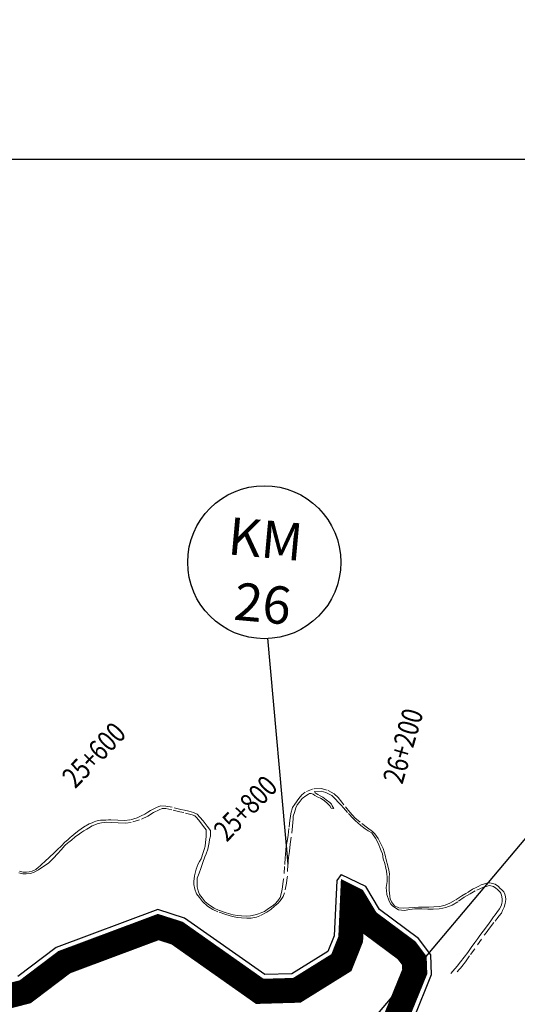
# Model space of a CAD drawing. Units: millimetres. Extents: x 0 to 1149954, y 0 to 8292699.
# Drawn here: x 771741 to 772339, y 8151484 to 8152668 of the extents above; entities that cross this region are included whole.
import ezdxf
from ezdxf.enums import TextEntityAlignment as Align

# ---------------------------------------------------------------- set-up
doc = ezdxf.new("R2010")
doc.units = ezdxf.units.MM
doc.linetypes.add('DGN Style 2', pattern=[14.09849, 8.459094, -5.639396])
for name, color, linetype in [('1-Borde Litoral', 8, 'Continuous'), ('1-Carretera Afirmada xx', 8, 'Continuous'), ('1-Kilometraje', 7, 'Continuous'), ('1-Limite Distrital-ed', 250, 'Continuous'), ('1-Texto Estacado 01', 50, 'Continuous'), ('coordenadas', 254, 'Continuous')]:
    doc.layers.add(name, color=color, linetype=linetype)
doc.layers.add('1-ventanas', color=7, linetype='Continuous', plot=False)
doc.styles.add('comic', font='comic.TTF')
doc.styles.add('SIMPLEX', font='simplex.shx')

msp = doc.modelspace()

# ---------------------------------------------------------------- linework, layer by layer
at = {"layer": '1-Borde Litoral', "color": 143, "const_width": 30, "flags": 128}
msp.add_lwpolyline([(771712.9, 8151490.3), (771747.6, 8151499.1), (771794.6, 8151534.7), (771907.5, 8151576.9), (771930.2, 8151569.7), (772029.6, 8151499.6), (772074.2, 8151500.9), (772127.7, 8151534.2), (772138.9, 8151562.3), (772141.1, 8151611.1), (772142.9, 8151610.2), (772158.5, 8151584.3), (772206, 8151549), (772215.4, 8151536.5), (772215.9, 8151523.3), (772192.3, 8151465.3)], dxfattribs=at)
at = {"layer": '1-Carretera Afirmada xx', "linetype": 'DGN Style 2', "lineweight": 0}
for points in [[(772267, 8151523, 21.8), (772267.4, 8151523.4, 21.9), (772269, 8151525.4, 21.5), (772270.7, 8151527.4, 21), (772272.4, 8151529.5, 20.9), (772277.1, 8151535.3, 20.6), (772283.1, 8151544, 19.9), (772299.2, 8151567.1, 18.1), (772301.6, 8151570.1, 17.9), (772305.9, 8151575.6, 17.5), (772312.5, 8151584, 17), (772314.9, 8151587.1, 16.7), (772317.1, 8151590, 17), (772320.1, 8151593.8, 18.2), (772321.5, 8151596.7, 17.6), (772323.3, 8151600.7, 17.9), (772324.4, 8151605.3, 17), (772325.2, 8151610.1, 16.7), (772325, 8151613.5, 16), (772324.2, 8151616.6, 15.4), (772323, 8151619.3, 15.2), (772320.6, 8151621.8, 14.9), (772318.2, 8151623.9, 14.7), (772316.4, 8151625.6, 14.7), (772312.5, 8151628.4, 14.7), (772307.7, 8151629.7, 14.8), (772305.8, 8151630, 14.8), (772302.4, 8151629.6, 14.7), (772295.8, 8151627.6, 14.7), (772292.9, 8151626.1, 14.6), (772289.9, 8151624.6, 14.6), (772285.5, 8151622.4, 14.7), (772280.1, 8151619, 14.7), (772277.3, 8151617.3, 14.7), (772272.4, 8151614.3, 14.7), (772264.3, 8151609.2, 14.6), (772257.9, 8151605.5, 14.6), (772252.5, 8151603.1, 14.6), (772246, 8151601.5, 14.6), (772238.7, 8151601.3, 14.8), (772233, 8151600.9, 15), (772224.1, 8151601, 15.4), (772220.4, 8151600.8, 15.6), (772215.4, 8151600.6, 15.9), (772208.6, 8151600.2, 16.2), (772202.6, 8151599.5, 16.5), (772196.9, 8151600, 16.7), (772191.7, 8151602.6, 16.5), (772188, 8151607.1, 16.1), (772186.3, 8151610.8, 15.9), (772185.8, 8151614.2, 15.8), (772185.3, 8151621.5, 15.4), (772185.3, 8151627.5, 15), (772185.2, 8151633.5, 14.7), (772185.3, 8151636.8, 14.6), (772185.5, 8151640.9, 14.4), (772184.7, 8151645.4, 14.2), (772183.5, 8151650.5, 14.1), (772181.5, 8151657.6, 13.8), (772180.2, 8151663.6, 13.5), (772177.9, 8151671.4, 13.2), (772175.2, 8151677.1, 13), (772171.8, 8151683.5, 12.8), (772168, 8151688.9, 12.6), (772165.3, 8151692, 12.5), (772159.3, 8151696.4, 12.1), (772150.4, 8151702.9, 11.3), (772143.7, 8151708.4, 10.8), (772141.4, 8151711, 10.6), (772137.8, 8151715.1, 10.2), (772130.6, 8151724.1, 9.3), (772128.1, 8151727.3, 9), (772124, 8151732.6, 8.6), (772119.2, 8151737.2, 8.2), (772110.6, 8151741.5, 7.9), (772103.4, 8151743.4, 7.7), (772093.7, 8151743.1, 7.5), (772084.3, 8151739.3, 7.4), (772080.1, 8151736, 7.4), (772076.4, 8151731.4, 7.8), (772071.6, 8151724.8, 8), (772069.1, 8151720.9, 8.3), (772066.9, 8151713.4, 8.7), (772066.5, 8151709.8, 8.8), (772065.9, 8151705.6, 9.1), (772064.7, 8151695.5, 9.8), (772063.7, 8151687.5, 10.3), (772063, 8151682.4, 10.7), (772061.3, 8151674.1, 11.4), (772061, 8151670.1, 11.8), (772060.5, 8151664, 12.3), (772060.2, 8151660.5, 12.4), (772059.4, 8151649.6, 13.3), (772058.3, 8151634.5, 14.5), (772057.2, 8151628.9, 14.9), (772056.8, 8151625.3, 15.2), (772056.2, 8151620, 15.6), (772054.2, 8151612.6, 16), (772051.4, 8151608.3, 16.4), (772048.3, 8151604.9, 16.6), (772044.6, 8151602.2, 17), (772039.9, 8151599.1, 17.2), (772035.2, 8151595.7, 17.5), (772032.2, 8151594.3, 17.6), (772028, 8151592.8, 17.6), (772024.1, 8151591.5, 17.6), (772018.5, 8151590.5, 17.5), (772013.6, 8151590, 17.4), (772007.5, 8151590.6, 17.3), (772002.7, 8151590.9, 17.3), (771997.5, 8151591.8, 17.3), (771989.4, 8151594.2, 17.4), (771980.7, 8151597, 17.4), (771974.9, 8151599.7, 17.5), (771969.1, 8151603.2, 17.4), (771963.9, 8151607.2, 17.3), (771960.2, 8151612, 17.3), (771957.3, 8151616.1, 17.4), (771955.6, 8151620.5, 17.5), (771954.5, 8151625.3, 17.6), (771954.2, 8151628.5, 17.7), (771954.5, 8151635.7, 18), (771956.8, 8151641.9, 18.3), (771958.6, 8151647.5, 18.5), (771961.1, 8151654.4, 18.8), (771963.6, 8151661.4, 19), (771965, 8151665, 19.2), (771967.2, 8151670.8, 19.5), (771968.9, 8151678.7, 19.8), (771969.2, 8151682.2, 20), (771970.5, 8151686.4, 20.3), (771970.3, 8151689.6, 20.4), (771970.2, 8151693.2, 20.9), (771966.2, 8151698.4, 20.5), (771961.6, 8151704.6, 20.7), (771957.7, 8151709.3, 21.1), (771954.2, 8151712.9, 21.5), (771949.8, 8151714.8, 21.8), (771944.5, 8151716.2, 22), (771939, 8151717.5, 22.4), (771934.8, 8151718.5, 22.6), (771924.3, 8151721, 23.4), (771916.7, 8151722.5, 24.2), (771910.4, 8151722.7, 24.7), (771905.6, 8151720.7, 24.7), (771898.3, 8151717.1, 25), (771895, 8151715, 24.9), (771891.3, 8151712.6, 24.8), (771887.1, 8151710.6, 24.8), (771882.3, 8151708.4, 24.6), (771873.3, 8151705.7, 24.4), (771867.2, 8151705, 24.2), (771858.8, 8151705.5, 24), (771850.6, 8151705.9, 23.8), (771847.8, 8151705.7, 23.8), (771844.4, 8151705.5, 23.6), (771841.8, 8151705.5, 23.9), (771839.7, 8151705.5, 24.7), (771838, 8151705.5, 25.1), (771835.7, 8151705, 24.4), (771834.3, 8151704.7, 24.2), (771832.7, 8151704.4, 23.1), (771830.5, 8151703.5, 22.7), (771828, 8151702.4, 22.6), (771824.6, 8151700.9, 22.2), (771817.8, 8151697, 21.3), (771812.1, 8151692.9, 21), (771808.6, 8151690.3, 20.9), (771803.7, 8151686.3, 20.7), (771801.6, 8151684.5, 20.7), (771800, 8151683.1, 20.7)], [(772259.4, 8151520.9, 21.9), (772264, 8151526.6, 21.4), (772267.2, 8151530.5, 21), (772269.4, 8151533.1, 20.7), (772271, 8151535.1, 20.6), (772275.5, 8151540.7, 20.2), (772279.7, 8151546.4, 15.4), (772283.9, 8151552.3, 16.6), (772288.2, 8151558.2, 19), (772291.6, 8151563, 18.5), (772294.2, 8151566.6, 18.2), (772298.2, 8151572.1, 17.8), (772300.8, 8151575.7, 17.6), (772305.2, 8151581.7, 17.3), (772307.2, 8151584.4, 17.2), (772309.1, 8151586.9, 17), (772310.7, 8151589.2, 17), (772312.5, 8151591.6, 16.7), (772314.5, 8151594.3, 16.4), (772317.8, 8151598.9, 15.8), (772319.8, 8151602.5, 15.5), (772320.7, 8151605.4, 15.3), (772320.8, 8151607.5, 15.1), (772320.9, 8151610.6, 15), (772320.6, 8151613.2, 14.8), (772320.3, 8151615.3, 14.6), (772319.2, 8151617.6, 14.5), (772318.7, 8151618.8, 14.4), (772317.2, 8151620.3, 14.3), (772315.2, 8151622.1, 14.3), (772313.3, 8151623.8, 14.2), (772310.6, 8151625.7, 14.3), (772307.2, 8151626.7, 14.3), (772306.3, 8151626.8, 14.3), (772304.3, 8151626.6, 14.3), (772301.7, 8151625.8, 14.3), (772298.5, 8151624.8, 14.3), (772288.4, 8151620.5, 14.6), (772282.6, 8151616.8, 14.6), (772275.5, 8151612.7, 14.6), (772267.5, 8151607.3, 14.6), (772260.7, 8151603.2, 14.6), (772253.4, 8151600.5, 14.6), (772249.6, 8151599.7, 14.6), (772245.4, 8151598.8, 14.7), (772238.2, 8151598.6, 14.7), (772231.7, 8151598.6, 15), (772224.4, 8151599, 15.3), (772220.4, 8151598.9, 15.5), (772216.2, 8151598.9, 15.8), (772209.4, 8151598.2, 16.1), (772203.5, 8151596.9, 16.5), (772196.2, 8151597.7, 16.8), (772189.7, 8151601.9, 16.5), (772187.3, 8151604.3, 16.4), (772185.1, 8151608.1, 16.2), (772182.2, 8151616.6, 15.8), (772181.6, 8151624.6, 15.3), (772182.6, 8151631.9, 14.7), (772182.7, 8151637.2, 14.4), (772182.2, 8151640.6, 14.3), (772182.1, 8151644, 14.2), (772181.2, 8151647.8, 14), (772180, 8151653.3, 13.9), (772178.1, 8151659.1, 13.7), (772177, 8151665.2, 13.4), (772175.6, 8151668.8, 13.1), (772174.1, 8151672.8, 12.9), (772172.9, 8151675.7, 12.8), (772171.6, 8151678.5, 12.7), (772168.6, 8151683.8, 12.6), (772165.2, 8151689.1, 12.4), (772164.4, 8151690.1, 12.3), (772160.1, 8151692.7, 12.1), (772156.1, 8151695.1, 12), (772151.1, 8151699.1, 11.6), (772147.4, 8151702.1, 11.4), (772144.6, 8151704.8, 11.1), (772141.8, 8151707.4, 10.9), (772135.1, 8151714.7, 10.1), (772130.4, 8151720.2, 9.5), (772127.5, 8151723.5, 9.1), (772124.4, 8151726.9, 8.7), (772120.4, 8151731.3, 8.2), (772116.4, 8151735.1, 7.9), (772109.2, 8151738.7, 7.6), (772103.4, 8151740.3, 7.4), (772095.7, 8151740, 7.3), (772095.4, 8151739.9, 7.3), (772096, 8151738.2, 7), (772097.5, 8151737.4, 6.8), (772099.3, 8151736.2, 6.5), (772102.1, 8151734.7, 6), (772105.3, 8151733.1, 5.6), (772109.5, 8151730.1, 5), (772113.8, 8151726.7, 4.7), (772115.7, 8151724.7, 4.5), (772116.8, 8151722.9, 4.3), (772118, 8151720.9, 4), (772118.5, 8151719.7, 3.9), (772115.3, 8151719.8, 4), (772113.7, 8151722.6, 4.3), (772111, 8151725.5, 4.7), (772107.2, 8151729.1, 5.2), (772102.7, 8151731.8, 5.8), (772098.6, 8151733.7, 6.4), (772095.8, 8151735.1, 6.7), (772093.7, 8151736.6, 7.1), (772092.4, 8151737.3, 7.2), (772091.5, 8151737.6, 7.3), (772090.4, 8151737.5, 7.3), (772089.2, 8151737.4, 7.3), (772088, 8151736.9, 7.3), (772085, 8151734.6, 7.3), (772080.7, 8151731.4, 7.4), (772076.9, 8151726.8, 7.6), (772074.6, 8151723.8, 7.8), (772073, 8151720.5, 7.9), (772071.2, 8151714.9, 8.3), (772069.9, 8151710.3, 8.6), (772069.6, 8151706.9, 8.9), (772068.9, 8151698.2, 9.6), (772067.5, 8151684.9, 10.5), (772066.3, 8151676.7, 11.1), (772065.2, 8151667.8, 11.8), (772064.5, 8151663.2, 12.1), (772064.2, 8151660.6, 12.3), (772063.4, 8151652.1, 13), (772062.7, 8151636.4, 14.3), (772061.9, 8151629.9, 14.8), (772059.3, 8151618.2, 15.8), (772057.9, 8151613.8, 16), (772056.2, 8151611.3, 16.2), (772054.2, 8151608.3, 16.3), (772051.4, 8151605.1, 16.6), (772047.2, 8151601.9, 16.8), (772043, 8151598.2, 17.2), (772038.1, 8151594.9, 17.5), (772029.5, 8151590.3, 17.8), (772025.8, 8151589, 17.8), (772019.3, 8151587.5, 17.6), (772014, 8151587.5, 17.4), (772007.7, 8151588, 17.3), (772002.8, 8151588.5, 17.2), (771997, 8151589.5, 17.3), (771988.7, 8151592, 17.3), (771979.3, 8151595.3, 17.4), (771973.1, 8151597.9, 17.4), (771966.7, 8151602.2, 17.4), (771960.8, 8151607.5, 17.4), (771957.1, 8151612.4, 17.4), (771953.6, 8151616.9, 17.6), (771951.6, 8151622.5, 17.8), (771950.4, 8151628, 17.9), (771950.4, 8151631.6, 18), (771951, 8151638.5, 18.2), (771953.2, 8151646.7, 18.5), (771955.6, 8151653, 18.7), (771957.2, 8151655.7, 19), (771959.2, 8151659, 19.2), (771961.6, 8151666.5, 19.8), (771962.7, 8151670.3, 20), (771963.9, 8151674.3, 19.8), (771964.7, 8151682.5, 21.2), (771965, 8151685.3, 21.1), (771965.2, 8151689.3, 20.7), (771965, 8151692.2, 20.5), (771965, 8151694, 20.4), (771962.1, 8151697.7, 20.4), (771957.5, 8151703.8, 20.7), (771954, 8151708.2, 21.1), (771951.4, 8151710.7, 21.3), (771948.5, 8151712, 21.6), (771938.3, 8151714.6, 22.4), (771933.7, 8151715.7, 22.7), (771923.7, 8151718, 23.4), (771916.7, 8151719.4, 23.9), (771912.2, 8151719.5, 24.1), (771908.8, 8151718.1, 24.3), (771901.9, 8151714.8, 24.6), (771894.9, 8151710.3, 24.9), (771885.2, 8151705.7, 24.8), (771875.1, 8151702.7, 24.6), (771868, 8151701.9, 24.3), (771859.2, 8151702.4, 23.9), (771851.3, 8151702.8, 23.7), (771845.3, 8151702.9, 23.4), (771842.8, 8151702.6, 23.2), (771839.3, 8151702.4, 22.9), (771835.2, 8151701.6, 22.6), (771828, 8151698.5, 21.9), (771823.6, 8151695.9, 21.5), (771821.7, 8151694.8, 21.4), (771818.2, 8151692.5, 21.1), (771815.8, 8151690.9, 20.9), (771812.7, 8151688.9, 20.8), (771807.6, 8151685.4, 20.6), (771803.1, 8151681.5, 20.3), (771800, 8151679.1, 20.1)], [(771800, 8151679.1, 20.1), (771798.8, 8151678.1, 20), (771795.2, 8151674.9, 19.7), (771790.7, 8151670, 19.3), (771786.5, 8151665.1, 18.9), (771781.8, 8151659.6, 18.5), (771775.7, 8151653.9, 18), (771770, 8151650.3, 17.4), (771763.7, 8151645.6, 17), (771758.5, 8151642.8, 16.6), (771753.9, 8151641.3, 16.4), (771748.6, 8151640.8, 16.1), (771744.6, 8151640.8, 16), (771739.9, 8151642.1, 15.7)], [(771800, 8151683.1, 20.7), (771799.1, 8151682.3, 20.7), (771794.7, 8151678.5, 20), (771791.1, 8151674.7, 19.6), (771786.2, 8151670, 19.2), (771782.2, 8151665.8, 18.8), (771777.1, 8151661.2, 18.4), (771771, 8151655.4, 17.9), (771768, 8151652.8, 17.7), (771765.7, 8151650.7, 17.4), (771763.7, 8151648.8, 17), (771760.6, 8151646.3, 16.7), (771755.8, 8151644.2, 16.4), (771752.2, 8151643.3, 16.2), (771749.1, 8151642.8, 16.1), (771745.2, 8151643, 15.9), (771740.7, 8151644, 15.6)]]:
    msp.add_polyline3d(points, dxfattribs=at)
at = {"layer": '1-Kilometraje'}
msp.add_line((772038.8, 8151924.3), (772063.2, 8151652.5), dxfattribs=at)
msp.add_circle((772035, 8152015.7), 92, dxfattribs=at)
at = {"layer": '1-Limite Distrital-ed', "ltscale": 10}
msp.add_lwpolyline([(772214.6, 8151467), (772236.1, 8151519.8), (772235.1, 8151543.5), (772220.3, 8151563.3), (772173.6, 8151598), (772157, 8151625.6), (772127.9, 8151639.8), (772127.6, 8151640), (772122.1, 8151633), (772119, 8151566.5), (772111.6, 8151547.7), (772068.2, 8151520.8), (772035.7, 8151519.8), (771939.2, 8151587.8), (771906.9, 8151598.1), (771784.9, 8151552.4), (771738.7, 8151517.5)], dxfattribs=at)
at = {"layer": '1-ventanas'}
msp.add_lwpolyline([(771222.1, 8150342.4), (785841.3, 8138064.1), (790042.7, 8143066.5), (775423.5, 8155344.8)], close=True, dxfattribs=at)
at = {"layer": 'coordenadas', "color": 8}
msp.add_line((774444.7, 8152500), (763503.7, 8152500), dxfattribs=at)

# ---------------------------------------------------------------- texts
at = {"layer": '1-Kilometraje', "linetype": 'Continuous', "lineweight": 0, "style": 'comic'}
for s, p in [('KM', (771988.7, 8152011.3, -2602.5)), ('26', (771995.9, 8151932.7, -2602.5))]:
    msp.add_text(s, height=45, rotation=354.7857, dxfattribs=at).set_placement(p, align=Align.BOTTOM_LEFT)
at = {"layer": '1-Texto Estacado 01', "style": 'SIMPLEX', "width": 0.8}
for s, rotation, p in [('26+200', 73.6351, (772201, 8151747.7)), ('25+600', 46.2446, (771807.8, 8151742.5)), ('25+800', 46.2446, (771990, 8151678.4))]:
    msp.add_text(s, height=25, rotation=rotation, dxfattribs=at).set_placement(p)

doc.saveas('drawing.dxf')
